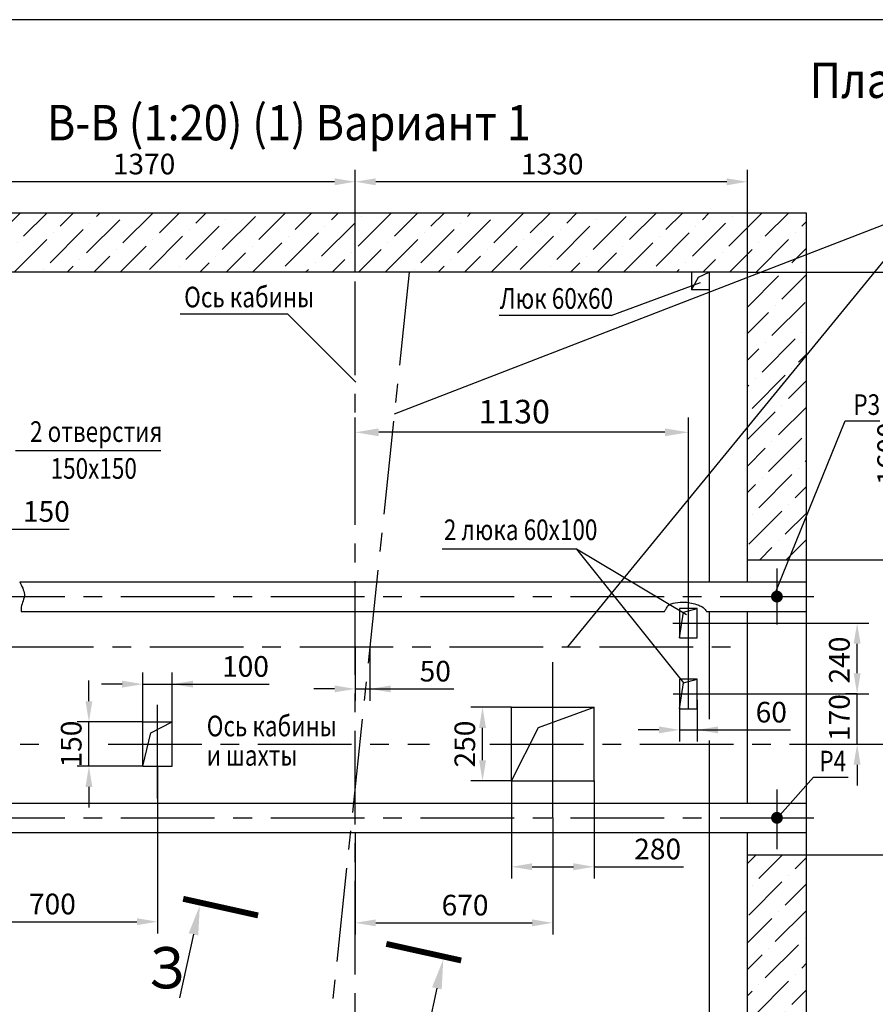
# Model space of a CAD drawing. Extents: x 3410 to 4611, y 2027 to 2876.
# Drawn here: x 4145 to 4290, y 2284 to 2451 of the extents above; entities that cross this region are included whole.
import ezdxf
from ezdxf.enums import TextEntityAlignment as Align

# ---------------------------------------------------------------- set-up
doc = ezdxf.new("R2010")
doc.units = 0
doc.linetypes.add('CENTER', pattern=[50.8, 31.75, -6.35, 6.35, -6.35])
doc.linetypes.add('HIDDEN', pattern=[9.525, 6.35, -3.175])
doc.layers.get('0').update_dxf_attribs({"linetype": 'CONTINUOUS'})
doc.layers.get('Defpoints').update_dxf_attribs({"linetype": 'CONTINUOUS'})
for name, color, linetype in [('1', 8, 'CONTINUOUS'), ('4', 4, 'CENTER'), ('ASM', 7, 'CONTINUOUS'), ('BORDER', 7, 'CONTINUOUS')]:
    doc.layers.add(name, color=color, linetype=linetype)
doc.styles.add('GOST', font='GOST_A (SAPR LM)_2.ttf', dxfattribs={"width": 0.8})
doc.styles.get("Standard").update_dxf_attribs({"font": 'GOST_A (SAPR LM)_2.ttf'})
doc.dimstyles.get("Standard").update_dxf_attribs({"dimtxt": 3.5, "dimasz": 3.5, "dimexe": 2, "dimexo": 0, "dimgap": 1.25, "dimtad": 1, "dimdec": 3, "dimtxsty": 'Standard', "dimcen": 3.5, "dimclrd": 3, "dimclre": 1, "dimclrt": 3, "dimadec": 0, "dimazin": 2, "dimtfac": 1, "dimtdec": 3, "dimtmove": 0, "dimatfit": 3, "dimfxl": 1, "dimtolj": 1, "dimarcsym": 0})

# ---------------------------------------------------------------- blocks, each defined once
blk = doc.blocks.new('*D479')
at = {"color": 1, "linetype": 'Continuous', "lineweight": -2, "ltscale": 10}
for p, q in [((4296.07, 2408.45), (4311.88, 2408.45)), ((4268.06, 2183.45), (4311.88, 2183.45))]:
    blk.add_line(p, q, dxfattribs=at)
at = {"color": 3, "linetype": 'Continuous', "lineweight": -2, "ltscale": 10}
blk.add_line((4309.88, 2186.95), (4309.88, 2404.95), dxfattribs=at)
at = {"color": 3, "linetype": 'Continuous'}
for points in [[(4310.46, 2404.95), (4309.3, 2404.95), (4309.88, 2408.45)], [(4309.3, 2186.95), (4310.46, 2186.95), (4309.88, 2183.45)]]:
    blk.add_solid(points, dxfattribs=at)
at = {"layer": 'Defpoints', "color": 0, "linetype": 'Continuous'}
for p in [(4296.07, 2408.45), (4309.88, 2408.45), (4268.06, 2183.45)]:
    blk.add_point(p, dxfattribs=at)
at = {"color": 3, "linetype": 'Continuous', "insert": (4306.88, 2302.77), "char_height": 3.5, "attachment_point": 5, "rotation": 90}
blk.add_mtext('\\A1;4500 min', dxfattribs=at)
blk = doc.blocks.new('*D464')
at = {"color": 1, "linetype": 'Continuous', "lineweight": -2, "ltscale": 10}
for p, q in [((4129.31, 2357.2), (4129.31, 2366.88)), ((4136.81, 2357.2), (4136.81, 2366.88))]:
    blk.add_line(p, q, dxfattribs=at)
at = {"color": 3, "linetype": 'Continuous', "lineweight": -2, "ltscale": 10}
for p, q in [((4125.81, 2364.88), (4122.31, 2364.88)), ((4129.31, 2364.88), (4136.81, 2364.88)), ((4136.81, 2364.88), (4153.1, 2364.88)), ((4140.31, 2364.88), (4143.81, 2364.88))]:
    blk.add_line(p, q, dxfattribs=at)
at = {"color": 3, "linetype": 'Continuous'}
for points in [[(4125.81, 2364.3), (4125.81, 2365.46), (4129.31, 2364.88)], [(4140.31, 2365.46), (4140.31, 2364.3), (4136.81, 2364.88)]]:
    blk.add_solid(points, dxfattribs=at)
at = {"layer": 'Defpoints', "color": 0, "linetype": 'Continuous'}
for p in [(4136.81, 2364.88), (4129.31, 2357.2), (4136.81, 2357.2)]:
    blk.add_point(p, dxfattribs=at)
at = {"color": 3, "linetype": 'Continuous', "insert": (4149.22, 2367.88), "char_height": 3.5, "attachment_point": 5}
blk.add_mtext('\\A1;150', dxfattribs=at)
blk = doc.blocks.new('*D457')
at = {"color": 1, "linetype": 'Continuous', "lineweight": -2, "ltscale": 10}
for p, q in [((4268.06, 2408.45), (4296.82, 2408.45)), ((4278.06, 2328.45), (4296.82, 2328.45))]:
    blk.add_line(p, q, dxfattribs=at)
at = {"color": 3, "linetype": 'Continuous', "lineweight": -2, "ltscale": 10}
blk.add_line((4294.82, 2331.95), (4294.82, 2404.95), dxfattribs=at)
at = {"color": 3, "linetype": 'Continuous'}
for points in [[(4295.4, 2404.95), (4294.24, 2404.95), (4294.82, 2408.45)], [(4294.24, 2331.95), (4295.4, 2331.95), (4294.82, 2328.45)]]:
    blk.add_solid(points, dxfattribs=at)
at = {"layer": 'Defpoints', "color": 0, "linetype": 'Continuous'}
for p in [(4268.06, 2408.45), (4294.82, 2408.45), (4278.06, 2328.45)]:
    blk.add_point(p, dxfattribs=at)
at = {"color": 3, "linetype": 'Continuous', "insert": (4291.82, 2377.68), "char_height": 3.5, "attachment_point": 5, "rotation": 90}
blk.add_mtext('\\A1;1600', dxfattribs=at)
blk = doc.blocks.new('*D456')
at = {"color": 1, "linetype": 'Continuous', "lineweight": -2, "ltscale": 10}
for p, q in [((4235.06, 2315.95), (4235.06, 2296.15)), ((4201.56, 2313.45), (4201.56, 2296.15))]:
    blk.add_line(p, q, dxfattribs=at)
at = {"color": 3, "linetype": 'Continuous', "lineweight": -2, "ltscale": 10}
blk.add_line((4205.06, 2298.15), (4231.56, 2298.15), dxfattribs=at)
at = {"color": 3, "linetype": 'Continuous'}
for points in [[(4205.06, 2298.73), (4205.06, 2297.56), (4201.56, 2298.15)], [(4231.56, 2297.56), (4231.56, 2298.73), (4235.06, 2298.15)]]:
    blk.add_solid(points, dxfattribs=at)
at = {"layer": 'Defpoints', "color": 0, "linetype": 'Continuous'}
for p in [(4235.06, 2315.95), (4201.56, 2313.45), (4235.06, 2298.15)]:
    blk.add_point(p, dxfattribs=at)
at = {"color": 3, "linetype": 'Continuous', "insert": (4220.19, 2301.15), "char_height": 3.5, "attachment_point": 5}
blk.add_mtext('\\A1;670', dxfattribs=at)
blk = doc.blocks.new('*D455')
at = {"color": 1, "linetype": 'Continuous', "lineweight": -2, "ltscale": 10}
for p, q in [((4228.06, 2334.7), (4221.15, 2334.7)), ((4228.06, 2322.2), (4221.15, 2322.2))]:
    blk.add_line(p, q, dxfattribs=at)
at = {"color": 3, "linetype": 'Continuous', "lineweight": -2, "ltscale": 10}
blk.add_line((4223.15, 2325.7), (4223.15, 2331.2), dxfattribs=at)
at = {"color": 3, "linetype": 'Continuous'}
for points in [[(4223.74, 2331.2), (4222.57, 2331.2), (4223.15, 2334.7)], [(4222.57, 2325.7), (4223.74, 2325.7), (4223.15, 2322.2)]]:
    blk.add_solid(points, dxfattribs=at)
at = {"layer": 'Defpoints', "color": 0, "linetype": 'Continuous'}
for p in [(4223.15, 2334.7), (4228.06, 2334.7), (4228.06, 2322.2)]:
    blk.add_point(p, dxfattribs=at)
at = {"color": 3, "linetype": 'Continuous', "insert": (4220.15, 2328.45), "char_height": 3.5, "attachment_point": 5, "rotation": 90}
blk.add_mtext('\\A1;250', dxfattribs=at)
blk = doc.blocks.new('*D454')
at = {"color": 1, "linetype": 'Continuous', "lineweight": -2, "ltscale": 10}
for p, q in [((4201.56, 2381.3), (4201.56, 2383.8)), ((4258.06, 2354.21), (4258.06, 2383.8))]:
    blk.add_line(p, q, dxfattribs=at)
at = {"color": 3, "linetype": 'Continuous', "lineweight": -2, "ltscale": 10}
blk.add_line((4254.06, 2381.3), (4205.56, 2381.3), dxfattribs=at)
at = {"color": 3, "linetype": 'Continuous'}
for points in [[(4205.56, 2381.96), (4205.56, 2380.63), (4201.56, 2381.3)], [(4254.06, 2380.63), (4254.06, 2381.96), (4258.06, 2381.3)]]:
    blk.add_solid(points, dxfattribs=at)
at = {"layer": 'Defpoints', "color": 0, "linetype": 'Continuous'}
for p in [(4201.56, 2381.3), (4201.56, 2381.3), (4258.06, 2354.21)]:
    blk.add_point(p, dxfattribs=at)
at = {"color": 3, "linetype": 'Continuous', "insert": (4228.51, 2384.8), "char_height": 4, "attachment_point": 5}
blk.add_mtext('\\A1;1130', dxfattribs=at)
blk = doc.blocks.new('*D453')
at = {"color": 1, "linetype": 'Continuous', "lineweight": -2, "ltscale": 10}
for p, q in [((4133.06, 2324.7), (4133.06, 2296.34)), ((4168.06, 2324.7), (4168.06, 2296.34))]:
    blk.add_line(p, q, dxfattribs=at)
at = {"color": 3, "linetype": 'Continuous', "lineweight": -2, "ltscale": 10}
blk.add_line((4136.56, 2298.34), (4164.56, 2298.34), dxfattribs=at)
at = {"color": 3, "linetype": 'Continuous'}
for points in [[(4136.56, 2298.92), (4136.56, 2297.76), (4133.06, 2298.34)], [(4164.56, 2297.76), (4164.56, 2298.92), (4168.06, 2298.34)]]:
    blk.add_solid(points, dxfattribs=at)
at = {"layer": 'Defpoints', "color": 0, "linetype": 'Continuous'}
for p in [(4133.06, 2324.7), (4168.06, 2324.7), (4168.06, 2298.34)]:
    blk.add_point(p, dxfattribs=at)
at = {"color": 3, "linetype": 'Continuous', "insert": (4150.24, 2301.34), "char_height": 3.5, "attachment_point": 5}
blk.add_mtext('\\A1;700', dxfattribs=at)
blk = doc.blocks.new('*D451')
at = {"color": 1, "linetype": 'Continuous', "lineweight": -2, "ltscale": 10}
for p, q in [((4165.56, 2332.2), (4165.56, 2340.61)), ((4170.56, 2332.2), (4170.56, 2340.61))]:
    blk.add_line(p, q, dxfattribs=at)
at = {"color": 3, "linetype": 'Continuous', "lineweight": -2, "ltscale": 10}
for p, q in [((4162.06, 2338.61), (4158.56, 2338.61)), ((4165.56, 2338.61), (4170.56, 2338.61)), ((4170.56, 2338.61), (4186.97, 2338.61)), ((4174.06, 2338.61), (4177.56, 2338.61))]:
    blk.add_line(p, q, dxfattribs=at)
at = {"color": 3, "linetype": 'Continuous'}
for points in [[(4162.06, 2338.03), (4162.06, 2339.19), (4165.56, 2338.61)], [(4174.06, 2339.19), (4174.06, 2338.03), (4170.56, 2338.61)]]:
    blk.add_solid(points, dxfattribs=at)
at = {"layer": 'Defpoints', "color": 0, "linetype": 'Continuous'}
for p in [(4170.56, 2338.61), (4165.56, 2332.2), (4170.56, 2332.2)]:
    blk.add_point(p, dxfattribs=at)
at = {"color": 3, "linetype": 'Continuous', "insert": (4182.97, 2341.61), "char_height": 3.5, "attachment_point": 5}
blk.add_mtext('\\A1;100', dxfattribs=at)
blk = doc.blocks.new('*D449')
at = {"color": 3, "linetype": 'Continuous', "lineweight": -2, "ltscale": 10}
for p, q in [((4156.43, 2335.7), (4156.43, 2339.2)), ((4156.43, 2324.7), (4156.43, 2332.2)), ((4156.43, 2321.2), (4156.43, 2317.7))]:
    blk.add_line(p, q, dxfattribs=at)
at = {"color": 1, "linetype": 'Continuous', "lineweight": -2, "ltscale": 10}
for p, q in [((4165.56, 2332.2), (4154.43, 2332.2)), ((4165.56, 2324.7), (4154.43, 2324.7))]:
    blk.add_line(p, q, dxfattribs=at)
at = {"color": 3, "linetype": 'Continuous'}
for points in [[(4155.85, 2335.7), (4157.01, 2335.7), (4156.43, 2332.2)], [(4157.01, 2321.2), (4155.85, 2321.2), (4156.43, 2324.7)]]:
    blk.add_solid(points, dxfattribs=at)
at = {"layer": 'Defpoints', "color": 0, "linetype": 'Continuous'}
for p in [(4156.43, 2332.2), (4165.56, 2332.2), (4165.56, 2324.7)]:
    blk.add_point(p, dxfattribs=at)
at = {"color": 3, "linetype": 'Continuous', "insert": (4153.43, 2328.45), "char_height": 3.5, "attachment_point": 5, "rotation": 90}
blk.add_mtext('\\A1;150', dxfattribs=at)
blk = doc.blocks.new('*D379')
at = {"color": 1, "linetype": 'Continuous', "lineweight": -2, "ltscale": 10}
for p, q in [((4201.56, 2344.95), (4201.56, 2335.8)), ((4204.06, 2344.95), (4204.06, 2335.8))]:
    blk.add_line(p, q, dxfattribs=at)
at = {"color": 3, "linetype": 'Continuous', "lineweight": -2, "ltscale": 10}
for p, q in [((4198.06, 2337.8), (4194.56, 2337.8)), ((4201.56, 2337.8), (4204.06, 2337.8)), ((4204.06, 2337.8), (4218.27, 2337.8)), ((4207.56, 2337.8), (4211.06, 2337.8))]:
    blk.add_line(p, q, dxfattribs=at)
at = {"color": 3, "linetype": 'Continuous'}
for points in [[(4198.06, 2337.22), (4198.06, 2338.39), (4201.56, 2337.8)], [(4207.56, 2338.39), (4207.56, 2337.22), (4204.06, 2337.8)]]:
    blk.add_solid(points, dxfattribs=at)
at = {"layer": 'Defpoints', "color": 0, "linetype": 'Continuous'}
for p in [(4201.56, 2344.95), (4204.06, 2344.95), (4204.06, 2337.8)]:
    blk.add_point(p, dxfattribs=at)
at = {"color": 3, "linetype": 'Continuous', "insert": (4215.14, 2340.81), "char_height": 3.5, "attachment_point": 5}
blk.add_mtext('\\A1;50', dxfattribs=at)
blk = doc.blocks.new('*D378')
at = {"color": 1, "linetype": 'Continuous', "lineweight": -2}
for p, q in [((4278.06, 2359.7), (4292.96, 2359.7)), ((4296.88, 2359.7), (4304.51, 2359.7))]:
    blk.add_line(p, q, dxfattribs=at)
at = {"color": 3, "linetype": 'Continuous', "lineweight": -2, "ltscale": 10}
blk.add_line((4302.51, 2313.2), (4302.51, 2356.2), dxfattribs=at)
at = {"color": 1, "linetype": 'Continuous', "lineweight": -2, "ltscale": 10}
blk.add_line((4278.06, 2309.7), (4304.51, 2309.7), dxfattribs=at)
at = {"color": 3, "linetype": 'Continuous'}
for points in [[(4303.1, 2356.2), (4301.93, 2356.2), (4302.51, 2359.7)], [(4301.93, 2313.2), (4303.1, 2313.2), (4302.51, 2309.7)]]:
    blk.add_solid(points, dxfattribs=at)
at = {"layer": 'Defpoints', "color": 0, "linetype": 'Continuous'}
for p in [(4278.06, 2359.7), (4302.51, 2359.7), (4278.06, 2309.7)]:
    blk.add_point(p, dxfattribs=at)
at = {"color": 3, "linetype": 'Continuous', "insert": (4299.51, 2339.14), "char_height": 3.5, "attachment_point": 5, "rotation": 90}
blk.add_mtext('\\A1;1000', dxfattribs=at)
blk = doc.blocks.new('*D377')
at = {"color": 1, "linetype": 'Continuous', "lineweight": -2, "ltscale": 10}
for p, q in [((4228.06, 2322.2), (4228.06, 2305.65)), ((4242.06, 2322.2), (4242.06, 2305.65))]:
    blk.add_line(p, q, dxfattribs=at)
at = {"color": 3, "linetype": 'Continuous', "lineweight": -2, "ltscale": 10}
for p, q in [((4231.56, 2307.65), (4238.56, 2307.65)), ((4242.06, 2307.65), (4257.22, 2307.65))]:
    blk.add_line(p, q, dxfattribs=at)
at = {"color": 3, "linetype": 'Continuous'}
for points in [[(4231.56, 2308.24), (4231.56, 2307.07), (4228.06, 2307.65)], [(4238.56, 2307.07), (4238.56, 2308.24), (4242.06, 2307.65)]]:
    blk.add_solid(points, dxfattribs=at)
at = {"layer": 'Defpoints', "color": 0, "linetype": 'Continuous'}
for p in [(4228.06, 2322.2), (4242.06, 2322.2), (4242.06, 2307.65)]:
    blk.add_point(p, dxfattribs=at)
at = {"color": 3, "linetype": 'Continuous', "insert": (4252.84, 2310.66), "char_height": 3.5, "attachment_point": 5}
blk.add_mtext('\\A1;280', dxfattribs=at)
blk = doc.blocks.new('*D373')
at = {"color": 3, "linetype": 'Continuous', "lineweight": -2, "ltscale": 10}
for p, q in [((4286.65, 2340.45), (4286.65, 2343.95)), ((4286.65, 2328.45), (4286.65, 2336.95)), ((4286.65, 2324.95), (4286.65, 2321.45))]:
    blk.add_line(p, q, dxfattribs=at)
at = {"color": 1, "linetype": 'Continuous', "lineweight": -2, "ltscale": 10}
for p, q in [((4259.56, 2336.95), (4288.65, 2336.95)), ((4278.06, 2328.45), (4288.65, 2328.45))]:
    blk.add_line(p, q, dxfattribs=at)
at = {"color": 3, "linetype": 'Continuous'}
for points in [[(4286.06, 2340.45), (4287.23, 2340.45), (4286.65, 2336.95)], [(4287.23, 2324.95), (4286.06, 2324.95), (4286.65, 2328.45)]]:
    blk.add_solid(points, dxfattribs=at)
at = {"layer": 'Defpoints', "color": 0, "linetype": 'Continuous'}
for p in [(4259.56, 2336.95), (4286.65, 2336.95), (4278.06, 2328.45)]:
    blk.add_point(p, dxfattribs=at)
at = {"color": 3, "linetype": 'Continuous', "insert": (4283.64, 2332.95), "char_height": 3.5, "attachment_point": 5, "rotation": 90}
blk.add_mtext('\\A1;170', dxfattribs=at)
blk = doc.blocks.new('*D372')
at = {"color": 1, "linetype": 'Continuous', "lineweight": -2, "ltscale": 10}
for p, q in [((4259.56, 2348.95), (4288.65, 2348.95)), ((4286.65, 2336.95), (4284.65, 2336.95))]:
    blk.add_line(p, q, dxfattribs=at)
at = {"color": 3, "linetype": 'Continuous', "lineweight": -2, "ltscale": 10}
blk.add_line((4286.65, 2340.45), (4286.65, 2345.45), dxfattribs=at)
at = {"color": 3, "linetype": 'Continuous'}
for points in [[(4287.23, 2345.45), (4286.06, 2345.45), (4286.65, 2348.95)], [(4286.06, 2340.45), (4287.23, 2340.45), (4286.65, 2336.95)]]:
    blk.add_solid(points, dxfattribs=at)
at = {"layer": 'Defpoints', "color": 0, "linetype": 'Continuous'}
for p in [(4259.56, 2348.95), (4286.65, 2348.95), (4286.65, 2336.95)]:
    blk.add_point(p, dxfattribs=at)
at = {"color": 3, "linetype": 'Continuous', "insert": (4283.64, 2342.7), "char_height": 3.5, "attachment_point": 5, "rotation": 90}
blk.add_mtext('\\A1;240', dxfattribs=at)
blk = doc.blocks.new('*D371')
at = {"color": 1, "linetype": 'Continuous', "lineweight": -2, "ltscale": 10}
for p, q in [((4256.56, 2335.95), (4256.56, 2328.86)), ((4259.56, 2335.95), (4259.56, 2328.86))]:
    blk.add_line(p, q, dxfattribs=at)
at = {"color": 3, "linetype": 'Continuous', "lineweight": -2, "ltscale": 10}
for p, q in [((4253.06, 2330.86), (4249.56, 2330.86)), ((4256.56, 2330.86), (4259.56, 2330.86)), ((4259.56, 2330.86), (4275.35, 2330.86)), ((4263.06, 2330.86), (4266.56, 2330.86))]:
    blk.add_line(p, q, dxfattribs=at)
at = {"color": 3, "linetype": 'Continuous'}
for points in [[(4253.06, 2330.27), (4253.06, 2331.44), (4256.56, 2330.86)], [(4263.06, 2331.44), (4263.06, 2330.27), (4259.56, 2330.86)]]:
    blk.add_solid(points, dxfattribs=at)
at = {"layer": 'Defpoints', "color": 0, "linetype": 'Continuous'}
for p in [(4256.56, 2335.95), (4259.56, 2335.95), (4259.56, 2330.86)]:
    blk.add_point(p, dxfattribs=at)
at = {"color": 3, "linetype": 'Continuous', "insert": (4272.1, 2333.86), "char_height": 3.5, "attachment_point": 5}
blk.add_mtext('\\A1;60', dxfattribs=at)
blk = doc.blocks.new('*D370')
at = {"color": 1, "linetype": 'Continuous', "lineweight": -2, "ltscale": 10}
for p, q in [((4201.56, 2408.45), (4201.56, 2425.77)), ((4268.06, 2408.45), (4268.06, 2425.77))]:
    blk.add_line(p, q, dxfattribs=at)
at = {"color": 3, "linetype": 'Continuous', "lineweight": -2, "ltscale": 10}
blk.add_line((4264.56, 2423.77), (4205.06, 2423.77), dxfattribs=at)
at = {"color": 3, "linetype": 'Continuous'}
for points in [[(4205.06, 2424.35), (4205.06, 2423.18), (4201.56, 2423.77)], [(4264.56, 2423.18), (4264.56, 2424.35), (4268.06, 2423.77)]]:
    blk.add_solid(points, dxfattribs=at)
at = {"layer": 'Defpoints', "color": 0, "linetype": 'Continuous'}
for p in [(4201.56, 2423.77), (4201.56, 2408.45), (4268.06, 2408.45)]:
    blk.add_point(p, dxfattribs=at)
at = {"color": 3, "linetype": 'Continuous', "insert": (4234.97, 2426.77), "char_height": 3.5, "attachment_point": 5}
blk.add_mtext('\\A1;1330', dxfattribs=at)
blk = doc.blocks.new('*D369')
at = {"color": 1, "linetype": 'Continuous', "lineweight": -2, "ltscale": 10}
for p, q in [((4133.06, 2392.02), (4133.06, 2425.77)), ((4201.56, 2418.45), (4201.56, 2425.77))]:
    blk.add_line(p, q, dxfattribs=at)
at = {"color": 3, "linetype": 'Continuous', "lineweight": -2, "ltscale": 10}
blk.add_line((4198.06, 2423.77), (4136.56, 2423.77), dxfattribs=at)
at = {"color": 3, "linetype": 'Continuous'}
for points in [[(4136.56, 2424.35), (4136.56, 2423.18), (4133.06, 2423.77)], [(4198.06, 2423.18), (4198.06, 2424.35), (4201.56, 2423.77)]]:
    blk.add_solid(points, dxfattribs=at)
at = {"layer": 'Defpoints', "color": 0, "linetype": 'Continuous'}
for p in [(4133.06, 2423.77), (4201.56, 2418.45), (4133.06, 2392.02)]:
    blk.add_point(p, dxfattribs=at)
at = {"color": 3, "linetype": 'Continuous', "insert": (4165.77, 2426.77), "char_height": 3.5, "attachment_point": 5}
blk.add_mtext('\\A1;1370', dxfattribs=at)
blk = doc.blocks.new('A2_G_2')
at = {"layer": 'BORDER', "color": 7, "linetype": 'Continuous'}
blk.add_line((589, 415), (20, 415), dxfattribs=at)
at = {"color": 5, "linetype": 'Continuous', "style": 'GOST'}
blk.add_attdef('NOMER_V', text='', height=6, rotation=180, dxfattribs=at).set_placement((87, 412), (23, 412), align=Align.FIT)
at = {"color": 3, "linetype": 'Continuous', "style": 'GOST'}
blk.add_attdef('LIST', text='', height=3.5, dxfattribs=at).set_placement((584.44, 6.99), align=Align.CENTER)
at = {"layer": 'ASM', "color": 5, "linetype": 'Continuous', "style": 'GOST'}
blk.add_attdef('NOMER_N', text='', height=6, dxfattribs=at).set_placement((524, 9), align=Align.CENTER)

msp = doc.modelspace()

# ---------------------------------------------------------------- hatches: boundary and pattern name
at = {"linetype": 'Continuous', "ltscale": 10}
h = msp.add_hatch(dxfattribs=at)
h.set_pattern_fill('ANSI36', color=1, style=0)
h.set_pattern_definition([(45, (4016.831, 2048.021), (1.683798, 6.173926), [7.9375, -1.5875, 0, -1.5875])])
h.paths.add_polyline_path([(4201.5550541, 2408.4496706), (4201.5550541, 2418.4496706), (4133.0550541, 2418.4496706), (4133.0550541, 2408.4496706)])
h.paths.add_polyline_path([(4268.0550541, 2408.4496706), (4268.0550541, 2359.6996706), (4278.0550541, 2359.6996706), (4278.0550541, 2418.4496706), (4201.5550541, 2418.4496706), (4201.5550541, 2408.4496706)])
edge = h.paths.add_edge_path()
edge.add_line((4278.0550541, 2309.6996706), (4268.0550541, 2309.6996706))
edge.add_line((4268.0550541, 2309.6996706), (4268.0550541, 2253.4496706))
edge.add_spline(control_points=[(4268.0550541, 2253.4496706), (4266.5360895, 2253.8516854), (4264.4789858, 2254.2564995), (4262.1494873, 2254.3558401), (4261.5550541, 2254.3035417)], knot_values=[0, 0, 0, 0, 4.7927666823, 6.4907487164, 6.4907487164, 6.4907487164, 6.4907487164], degree=3, periodic=0)
edge.add_line((4261.5550541, 2254.3035417), (4261.5550541, 2254.3035417))
edge.add_line((4261.5550541, 2254.3035417), (4256.7373916, 2248.4496706))
edge.add_spline(control_points=[(4256.7373916, 2248.4496706), (4256.7429404, 2247.8448645), (4256.9083822, 2246.2273118), (4258.1209117, 2243.0710223), (4262.8686558, 2240.7824885), (4266.1984542, 2240.1419543), (4267.7607042, 2240.0370136)], knot_values=[14.869419277, 14.869419277, 14.869419277, 14.869419277, 16.8916643366, 20.8288070385, 25.0168943894, 30.7021716331, 30.7021716331, 30.7021716331, 30.7021716331], degree=3, periodic=0)
edge.add_line((4267.7607042, 2240.0370136), (4268.0550541, 2183.4496706))
edge.add_line((4268.0550541, 2183.4496706), (4115.5550541, 2183.4496706))
edge.add_line((4115.5550541, 2183.4496706), (4115.5550541, 2173.4496706))
edge.add_line((4115.5550541, 2173.4496706), (4278.0550541, 2173.4496706))
edge.add_line((4278.0550541, 2173.4496706), (4278.0550541, 2309.6996706))
h.paths.add_polyline_path([(4115.5550541, 2173.4496706), (4115.5550541, 2183.4496706), (4090.5550541, 2183.4496706), (4090.5550541, 2195.9496706), (4080.5550541, 2195.9496706), (4080.5550541, 2173.4496706)])
edge = h.paths.add_edge_path()
edge.add_line((4090.5550541, 2408.4496706), (4117.5550541, 2408.4496706))
edge.add_line((4117.5550541, 2408.4496706), (4117.5550541, 2399.5069961))
edge.add_spline(control_points=[(4117.5550541, 2399.5069961), (4119.7434336, 2398.5294886), (4121.9287998, 2397.59789), (4124.0550541, 2397.566919)], knot_values=[0.3546760796, 0.3546760796, 0.3546760796, 0.3546760796, 6.9579381583, 6.9579381583, 6.9579381583, 6.9579381583], degree=3, periodic=0)
edge.add_line((4124.0550541, 2397.566919), (4124.0550541, 2408.4496706))
edge.add_line((4124.0550541, 2408.4496706), (4133.0550541, 2408.4496706))
edge.add_line((4133.0550541, 2408.4496706), (4133.0550541, 2418.4496706))
edge.add_line((4133.0550541, 2418.4496706), (4080.5550541, 2418.4496706))
edge.add_line((4080.5550541, 2418.4496706), (4080.5550541, 2246.4496706))
edge.add_line((4080.5550541, 2246.4496706), (4090.5550541, 2246.4496706))
edge.add_line((4090.5550541, 2246.4496706), (4090.5550541, 2408.4496706))

# ---------------------------------------------------------------- linework, layer by layer
at = {"color": 4, "linetype": 'CENTER', "ltscale": 0.5}
for p, q in [((4201.5550541, 2238.601797), (4201.5550541, 2425.7674911)), ((4111.0550541, 2353.4496706), (4280.9449878, 2353.4496706)), ((4168.0550541, 2319.2165398), (4168.0550541, 2338.039537)), ((4100.3325864, 2328.4496706), (4149.1674889, 2328.4496706)), ((4159.6667556, 2328.4496706), (4214.1832186, 2328.4496706)), ((4224.4126611, 2328.4496706), (4287.5550541, 2328.4496706)), ((4111.0550541, 2315.9496706), (4280.1554934, 2315.9496706))]:
    msp.add_line(p, q, dxfattribs=at)
at = {"color": 7, "ltscale": 10}
for p, q in [((4278.0550541, 2418.4496706), (4080.5550541, 2418.4496706)), ((4278.0550541, 2173.4496706), (4278.0550541, 2418.4496706)), ((4268.0550541, 2408.4496706), (4124.0550541, 2408.4496706)), ((4258.5550541, 2408.4496706), (4258.5550541, 2405.4496706)), ((4261.5550541, 2408.4496706), (4261.5550541, 2405.4496706)), ((4268.0550541, 2355.9496706), (4268.0550541, 2408.4496706)), ((4261.5550541, 2405.4496706), (4258.5550541, 2405.4496706)), ((4268.0550541, 2359.6996706), (4278.0550541, 2359.6996706)), ((4144.739804, 2355.9496706), (4278.0550541, 2355.9496706)), ((4144.9265049, 2350.9496706), (4253.9792956, 2350.9496706)), ((4261.1089806, 2350.9496706), (4278.0550541, 2350.9496706)), ((4268.0550541, 2318.4496706), (4268.0550541, 2350.9496706)), ((4228.0550541, 2322.1996706), (4228.0550541, 2334.6996706)), ((4228.0550541, 2334.6996706), (4242.0550541, 2334.6996706)), ((4242.0550541, 2322.1996706), (4242.0550541, 2334.6996706)), ((4165.5550541, 2324.6996706), (4165.5550541, 2332.1996706)), ((4165.5550541, 2332.1996706), (4170.5550541, 2332.1996706)), ((4170.5550541, 2324.6996706), (4170.5550541, 2332.1996706)), ((4268.0550541, 2318.4496706), (4268.0550541, 2325.9496706)), ((4165.5550541, 2324.6996706), (4170.5550541, 2324.6996706)), ((4228.0550541, 2322.1996706), (4242.0550541, 2322.1996706)), ((4110.0550541, 2318.4496706), (4278.0550541, 2318.4496706)), ((4110.0550541, 2313.4496706), (4278.0550541, 2313.4496706)), ((4268.0550541, 2183.4496706), (4268.0550541, 2313.4496706)), ((4268.0550541, 2309.6996706), (4278.0550541, 2309.6996706))]:
    msp.add_line(p, q, dxfattribs=at)
at = {"color": 2, "linetype": 'CENTER', "ltscale": 0.5}
for p, q in [((4210.7252222, 2408.4496706), (4187.0907684, 2183.4496706)), ((4090.5550541, 2344.9496706), (4268.0550541, 2344.9496706))]:
    msp.add_line(p, q, dxfattribs=at)
at = {"color": 7, "linetype": 'Continuous', "ltscale": 10}
for p, q in [((4259.7405935, 2407.5892385), (4261.5550541, 2408.4496706)), ((4258.5550541, 2405.4496706), (4259.7405935, 2407.5892385)), ((4232.6321131, 2331.2493961), (4242.0550541, 2334.6996706)), ((4166.9072243, 2330.3561135), (4170.5550541, 2332.1996706)), ((4165.5550541, 2324.6996706), (4166.9072243, 2330.3561135)), ((4228.0550541, 2322.1996706), (4232.6321131, 2331.2493961))]:
    msp.add_line(p, q, dxfattribs=at)
at = {"color": 3, "linetype": 'HIDDEN', "ltscale": 10}
for p, q in [((4261.5550541, 2408.4496706), (4261.5550541, 2355.9496706)), ((4261.5550541, 2350.9496706), (4261.5550541, 2332.6536683)), ((4261.5550541, 2329.0636455), (4261.5550541, 2318.4496706)), ((4261.5550541, 2325.9496706), (4261.5550541, 2254.3035417))]:
    msp.add_line(p, q, dxfattribs=at)
at = {"color": 4, "linetype": 'CENTER', "ltscale": 10}
for p, q in [((4273.0187883, 2358.1975048), (4273.0187883, 2348.7467186)), ((4235.0550541, 2315.9496706), (4235.0550541, 2342.3531477)), ((4273.0187883, 2320.739552), (4273.0187883, 2310.6542238))]:
    msp.add_line(p, q, dxfattribs=at)
at = {"color": 3}
for p, q in [((4174.1463475, 2296.1996013), (4171.76219, 2285.4610822)), ((4215.4165404, 2287.0494595), (4213.0386493, 2276.309551))]:
    msp.add_line(p, q, dxfattribs=at)
at = {"color": 7, "linetype": 'Continuous', "ltscale": 10, "const_width": 1}
for points in [[(4272.5550541, 2353.4496706, 1), (4273.5550541, 2353.4496706, 1)], [(4272.5550541, 2315.9496706, 1), (4273.5550541, 2315.9496706, 1)]]:
    msp.add_lwpolyline(points, format="xyb", close=True, dxfattribs=at)
at = {"color": 1, "const_width": 1}
for points in [[(4172.4097392, 2302.2190857), (4185.1007163, 2299.401445)], [(4219.5345518, 2291.770898), (4206.8419327, 2294.5811328)]]:
    msp.add_lwpolyline(points, dxfattribs=at)
at = {"color": 1, "linetype": 'Continuous', "ltscale": 10}
msp.add_open_spline([(4144.739804, 2355.9496706), (4144.986968, 2355.2516398), (4145.9531927, 2353.811047), (4144.9346531, 2352.1508189), (4144.9083761, 2351.188877), (4144.9265049, 2350.9496706)], degree=3, knots=[3.104327399, 3.104327399, 3.104327399, 3.104327399, 5.3237126302, 7.5381881582, 8.268361323, 8.268361323, 8.268361323, 8.268361323], dxfattribs=at)
at = {"color": 1, "linetype": 'Continuous'}
msp.add_open_spline([(4253.9792956, 2350.9496706), (4254.0814166, 2351.0811747), (4254.3073572, 2351.4002315), (4254.6372509, 2352.1869349), (4255.9830152, 2352.4261997), (4257.6527499, 2352.6217824), (4259.197907, 2352.2075532), (4260.4240093, 2351.7582154), (4260.884669, 2351.3100826), (4261.0830415, 2350.9936427), (4261.1089806, 2350.9496706)], degree=3, knots=[0.4075705233, 0.4075705233, 0.4075705233, 0.4075705233, 0.9080820962, 1.5778312297, 2.8341687891, 4.5538756341, 6.7653943681, 7.4909640367, 8.4566852939, 8.6098059341, 8.6098059341, 8.6098059341, 8.6098059341], dxfattribs=at)
at = {"color": 3}
for points in [[(4174.9598713, 2296.0189834), (4173.3328236, 2296.3802193), (4175.2300554, 2301.0807464)], [(4214.6029112, 2287.2296027), (4216.2301695, 2286.8693163), (4216.4973999, 2291.9312361)]]:
    msp.add_solid(points, dxfattribs=at)
at = {"layer": '1', "color": 3}
for p, q in [((4208.2033511, 2384.4414575), (4298.4451102, 2419.3287219)), ((4298.4451102, 2419.3287219), (4237.5530135, 2344.9496706)), ((4244.96296, 2401.0712499), (4260.0842413, 2406.6654342)), ((4171.9121339, 2401.4095523), (4190.1040225, 2401.4095523)), ((4201.6748273, 2389.8106773), (4190.1040225, 2401.4095523)), ((4244.96296, 2401.0712499), (4225.9502793, 2401.0712499)), ((4272.5550541, 2353.4496706), (4284.6155108, 2383.2658194)), ((4284.6155108, 2383.2658194), (4290.4736569, 2383.2658194)), ((4168.5971243, 2378.1591025), (4143.9701588, 2378.1591025)), ((4239.0851087, 2361.5021449), (4216.3163221, 2361.5021449)), ((4239.0851087, 2361.5021449), (4257.1914502, 2338.8132745)), ((4257.7051075, 2350.3616935), (4239.0851087, 2361.5021449)), ((4273.1647676, 2315.9496706), (4279.2794705, 2322.8408076)), ((4279.2794705, 2322.8408076), (4285.1376166, 2322.8408076))]:
    msp.add_line(p, q, dxfattribs=at)
at = {"layer": '1', "color": 7, "linetype": 'Continuous'}
for p, q in [((4259.5550541, 2351.4496706), (4256.5550541, 2351.4496706)), ((4256.5550541, 2351.4496706), (4256.5550541, 2346.4496706)), ((4256.5550541, 2351.4496706), (4256.5550541, 2346.4496706)), ((4256.5550541, 2346.4496706), (4257.1914502, 2350.8132745)), ((4257.1914502, 2350.8132745), (4259.5550541, 2351.4496706)), ((4259.5550541, 2346.4496706), (4259.5550541, 2351.4496706)), ((4256.5550541, 2346.4496706), (4259.5550541, 2346.4496706)), ((4259.5550541, 2339.4496706), (4256.5550541, 2339.4496706)), ((4256.5550541, 2339.4496706), (4256.5550541, 2335.4496706)), ((4256.5550541, 2339.4496706), (4256.5550541, 2334.4496706)), ((4256.5550541, 2334.4496706), (4257.1914502, 2338.8132745)), ((4257.1914502, 2338.8132745), (4259.5550541, 2339.4496706)), ((4259.5550541, 2334.4496706), (4259.5550541, 2339.4496706)), ((4256.5550541, 2334.4496706), (4259.5550541, 2334.4496706))]:
    msp.add_line(p, q, dxfattribs=at)
at = {"layer": '4'}
for p, q in [((4258.0550541, 2334.533397), (4258.0550541, 2354.2069953)), ((4255.3999534, 2348.9496706), (4261.8202232, 2348.9496706)), ((4255.4404869, 2336.9496706), (4261.5467945, 2336.9496706)), ((4255.4404869, 2336.9496706), (4261.5467945, 2336.9496706))]:
    msp.add_line(p, q, dxfattribs=at)

# ---------------------------------------------------------------- block references
at = {"color": 7, "linetype": 'Continuous', "ltscale": 10}
msp.add_blockref('A2_G_2', (4017.0579299, 2036.2420851), dxfattribs=at)

# ---------------------------------------------------------------- texts
at = {"color": 3, "width": 0.8}
for s, p in [('Ось кабины', (4172.5706638, 2402.4786844)), ('2 отверстия ', (4146.4510707, 2379.6691447)), ('150х150', (4149.9356722, 2373.417441)), ('Ось кабины', (4176.4029365, 2329.7631491)), ('и шахты', (4176.4029365, 2324.7838269))]:
    msp.add_text(s, height=3.5, dxfattribs=at).set_placement(p)
at = {"layer": '1', "color": 5, "width": 0.9}
for s, p in [('Планы машинных помещений', (4278.5971881, 2437.9734216)), ('В-В (1:20) (1) Вариант 1', (4149.2893045, 2430.7890488))]:
    msp.add_text(s, height=6, dxfattribs=at).set_placement(p)
at = {"layer": '1', "color": 3, "width": 0.8}
for s, p in [('Люк 60х60', (4226.0746774, 2402.2366473)), ('P3', (4286.0148411, 2384.2429504)), ('2 люка 60х100', (4216.5965145, 2363.0226023)), ('P4', (4280.2538089, 2323.8179386))]:
    msp.add_text(s, height=3.5, dxfattribs=at).set_placement(p)
at = {"layer": '1', "color": 5, "style": 'GOST'}
msp.add_text('З', height=7, rotation=359.741710822, dxfattribs=at).set_placement((4166.6018436, 2287.0519767))

# ---------------------------------------------------------------- dimensions: what is measured, and where the dimension line sits
at = {"color": 7, "linetype": 'Continuous', "ltscale": 10}
for base, p1, p2, picture, middle in [((4133.0550541, 2423.7674911), (4201.5550541, 2418.4496706), (4133.0550541, 2392.0200508), '*D369', (4165.7658601, 2423.7674911)), ((4201.5550541, 2423.7674911), (4268.0550541, 2408.4496706), (4201.5550541, 2408.4496706), '*D370', (4234.9704988, 2423.7674911)), ((4136.8050541, 2364.8811088), (4129.3050541, 2357.1996706), (4136.8050541, 2357.1996706), '*D464', (4149.2217208, 2364.8811088)), ((4170.5550541, 2338.6096187), (4165.5550541, 2332.1996706), (4170.5550541, 2332.1996706), '*D451', (4182.9717208, 2338.6096187)), ((4204.0550541, 2337.8043887), (4201.5550541, 2344.9496706), (4204.0550541, 2344.9496706), '*D379', (4215.1383875, 2337.8043887)), ((4259.5550541, 2330.857169), (4256.5550541, 2335.9496706), (4259.5550541, 2335.9496706), '*D371', (4272.0975214, 2330.857169)), ((4168.0550541, 2298.3415404), (4133.0550541, 2324.6996706), (4168.0550541, 2324.6996706), '*D453', (4150.2419987, 2298.3415404)), ((4242.0550541, 2307.6541003), (4228.0550541, 2322.1996706), (4242.0550541, 2322.1996706), '*D377', (4252.8383875, 2307.6541003)), ((4235.0550541, 2298.1470713), (4201.5550541, 2313.4496706), (4235.0550541, 2315.9496706), '*D456', (4220.1941044, 2298.1470713))]:
    dim = msp.add_linear_dim(base=base, p1=p1, p2=p2, dimstyle='Standard', override={"dimlfac": 20}, dxfattribs=at)
    dim.commit()
    dim.dimension.update_dxf_attribs({"geometry": picture, "text_midpoint": middle, "dimtype": 160})
dim = msp.add_linear_dim(base=(4309.8797831, 2408.4496706), p1=(4268.0550541, 2183.4496706), p2=(4296.0696519, 2408.4496706), angle=90, text='<> min', dimstyle='Standard', override={"dimlfac": 20}, dxfattribs=at)
dim.commit()
dim.dimension.update_dxf_attribs({"geometry": '*D479', "text_midpoint": (4309.8797831, 2302.7665554), "dimtype": 160})
for base, p1, p2, picture, middle in [((4294.8196519, 2408.4496706), (4278.0550541, 2328.4496706), (4268.0550541, 2408.4496706), '*D457', (4294.8196519, 2377.6765434)), ((4302.5134437, 2359.6996706), (4278.0550541, 2309.6996706), (4278.0550541, 2359.6996706), '*D378', (4302.5134437, 2339.1413269)), ((4286.6453994, 2348.9496706), (4286.6453994, 2336.9496706), (4259.5550541, 2348.9496706), '*D372', (4286.6453994, 2342.6996706)), ((4286.6453994, 2336.9496706), (4278.0550541, 2328.4496706), (4259.5550541, 2336.9496706), '*D373', (4286.6453994, 2332.9496706)), ((4156.428378, 2332.1996706), (4165.5550541, 2324.6996706), (4165.5550541, 2332.1996706), '*D449', (4156.428378, 2328.4496706)), ((4223.1521847, 2334.6996706), (4228.0550541, 2322.1996706), (4228.0550541, 2334.6996706), '*D455', (4223.1521847, 2328.4496706))]:
    dim = msp.add_linear_dim(base=base, p1=p1, p2=p2, angle=90, dimstyle='Standard', override={"dimlfac": 20}, dxfattribs=at)
    dim.commit()
    dim.dimension.update_dxf_attribs({"geometry": picture, "text_midpoint": middle, "dimtype": 160})
dim = msp.add_linear_dim(base=(4201.5550541, 2381.2954685), p1=(4258.0550541, 2354.2069953), p2=(4201.5550541, 2381.2954685), text='1130', dimstyle='Standard', override={"dimtxt": 4, "dimasz": 4, "dimexe": 2.5, "dimgap": 1.5, "dimdec": 4, "dimlfac": 20, "dimcen": -3, "dimdle": 1.25, "dimtfac": 0.625, "dimtdec": 4, "dimtvp": 0.75, "dimtzin": 0}, dxfattribs=at)
dim.commit()
dim.dimension.update_dxf_attribs({"geometry": '*D454', "text_midpoint": (4228.5112036, 2381.2954685), "dimtype": 160})

doc.saveas('drawing.dxf')
